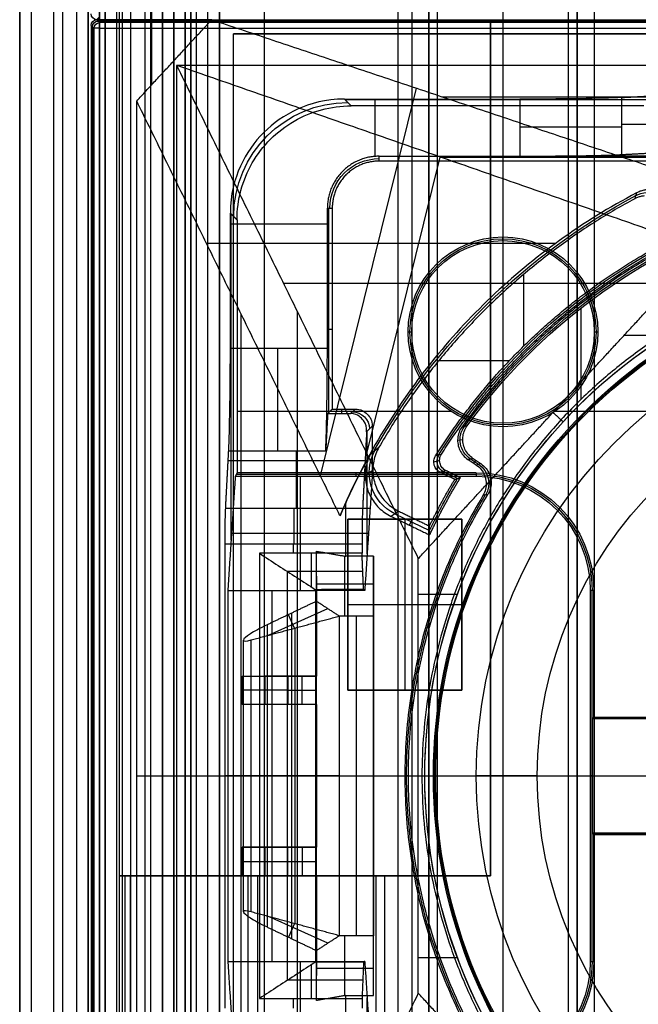
# Model space of a CAD drawing. Units: millimetres. Extents: x 283 to 316, y 0 to 1595.
# Drawn here: x 284 to 295, y 515 to 533 of the extents above; entities that cross this region are included whole.
import ezdxf

# ---------------------------------------------------------------- set-up
doc = ezdxf.new("R2010")
doc.units = ezdxf.units.MM
doc.header["$MEASUREMENT"] = 0
doc.layers.add('3', color=7, linetype='Continuous')

msp = doc.modelspace()

# ---------------------------------------------------------------- linework, layer by layer
at = {"layer": '3', "extrusion": (0, -1, 0)}
for p, q in [((283.75, 2.5, -42.8), (283.75, 1592.5, -42.8)), ((283.75, 1592.5, -21.4), (283.75, 2.5, -21.4)), ((283.95, 1592.5, -43), (283.95, 2.5, -43)), ((284.35, 2.5, -43), (284.35, 1592.5, -43)), ((284.5, 1592.5), (284.5, 175.3)), ((284.75, 2.5, -43), (284.75, 1592.5, -43)), ((284.95, 1592.5, -19.2), (284.95, 2.5, -19.2)), ((284.95, 1592.5, -31.2), (284.95, 2.5, -31.2)), ((284.95, 1592.5, -23.8), (284.95, 2.5, -23.8)), ((284.95, 2.5, -32.8), (284.95, 1592.5, -32.8)), ((284.95, 2.5, -20.8), (284.95, 1592.5, -20.8)), ((284.95, 2.5, -26.8), (284.95, 1592.5, -26.8)), ((284.95, 2.5, -39.7), (284.95, 1592.5, -39.7)), ((285.25, 2.5, -36.6), (285.25, 1592.5, -36.6)), ((285.25, 1592.5, -6.85), (285.25, 175.3, -6.85)), ((285.5, 2.5, -34.95), (285.5, 1592.5, -34.95)), ((285.55, 2.5, -36.6), (285.55, 1592.5, -36.6)), ((285.7, 2.5, -30), (285.7, 1592.5, -30)), ((285.7, 2.5, -23.6), (285.7, 1592.5, -23.6)), ((285.95, 2.5, -31), (285.95, 1592.5, -31)), ((285.95, 2.5, -22.6), (285.95, 1592.5, -22.6)), ((286.05, 2.5, -35.8), (286.05, 1592.5, -35.8)), ((286.45, 2.5, -29.025), (286.45, 1592.5, -29.025)), ((286.45, 2.5, -24.575), (286.45, 1592.5, -24.575)), ((286.85, 2.5, -28.05), (286.85, 1592.5, -28.05)), ((286.85, 2.5, -25.55), (286.85, 1592.5, -25.55)), ((287.05, 2.5, -25.55), (287.05, 1592.5, -25.55)), ((287.25, 1592.5, -30.5), (287.25, 2.5, -30.5)), ((287.25, 2.5, -23.1), (287.25, 1592.5, -23.1)), ((287.25, 2.5, -29.375), (287.25, 1592.5, -29.375)), ((287.25, 2.5, -24.225), (287.25, 1592.5, -24.225)), ((288.035, 1592.5, -18.7), (288.035, 2.5, -18.7)), ((292.22, 1592.5, -15.7), (292.22, 2.5, -15.7)), ((293.37, 2.5, -17.9), (293.37, 1592.5, -17.9)), ((293.37, 2.5, -17.1), (293.37, 1592.5, -17.1)), ((293.37, 2.5, -16.3), (293.37, 1592.5, -16.3)), ((293.52, 1592.5, -17.5), (293.52, 2.5, -17.5)), ((293.52, 1592.5, -18.225), (293.52, 2.5, -18.225)), ((293.52, 1592.5, -16.7), (293.52, 2.5, -16.7)), ((293.52, 1592.5, -15.925), (293.52, 2.5, -15.925)), ((293.82, 1592.5, -18.7), (293.82, 2.5, -18.7)), ((291.07, 169.009, -17.9), (291.07, 1582.057, -17.9)), ((291.07, 169.009, -17.05), (291.07, 1582.057, -17.05)), ((291.07, 169.009, -16.3), (291.07, 1582.057, -16.3)), ((290.92, 1581.945, -18.4), (290.92, 169.114, -18.4)), ((290.92, 1581.945, -18.225), (290.92, 169.114, -18.225)), ((290.92, 1581.945, -17.475), (290.92, 169.114, -17.475)), ((290.92, 1581.945, -16.675), (290.92, 169.114, -16.675)), ((290.92, 1581.945, -15.925), (290.92, 169.114, -15.925)), ((290.375, 1581.254, -13.7), (290.375, 169.796, -13.7))]:
    msp.add_line(p, q, dxfattribs=at)
at = {"layer": '3', "extrusion": (0, 1, 1.22465e-16)}
for p, q in [((286.058, 533.647, -40.2), (286.058, 532.5, -40.2)), ((285.1, 532.5, -40.2), (285.15, 532.55, -42.102)), ((285.1, 532.5, -40.2), (285.15, 532.45, -42.103)), ((314.875, 532.475, -41.151), (285.125, 532.475, -41.151)), ((286.058, 532.5, -40.2), (286.058, 531.353, -40.2)), ((285.025, 532.375, -41.151), (285.025, 400.125, -41.151)), ((289.021, 524.505, -34.574), (290.705, 531.299, -37.352)), ((291.149, 531.151, -37), (308.851, 531.151, -37)), ((289.833, 524.9, -36.376), (291.121, 530.093, -38.5)), ((291.121, 530.093, -38.5), (308.879, 530.093, -38.5)), ((293.141, 528.579, -34.355), (287.024, 528.579, -38.063)), ((292.577, 528.034, -29.8), (292.577, 526.775, -29.8)), ((288.37, 527.884, -38.932), (295.186, 527.884, -34.8)), ((287.633, 511.162, -37), (287.633, 527.338, -37)), ((288.618, 511.121, -38.5), (288.618, 527.379, -38.5)), ((294.343, 526.97, -34.8), (295.088, 526.97, -34.8)), ((291.095, 526.526, -29.8), (292.334, 526.526, -29.8)), ((291.109, 524.778, -33.802), (291.009, 524.75, -29.802)), ((289.807, 524.518, -33.8), (289.939, 524.609, -29.8)), ((291.425, 524.462, -31.8), (291.172, 524.584, -31.8)), ((291.313, 524.554, -33.8), (291.283, 524.492, -29.8)), ((292.005, 523.699, -34.8), (292.005, 524.435, -34.8)), ((290.325, 523.844, -31.801), (290.933, 523.55, -31.801)), ((290.579, 523.643, -33.8), (290.64, 523.769, -29.8)), ((289.45, 522.05, -23.16), (289.45, 523.101, -33.825)), ((288.95, 522.748, -30.249), (288.95, 521, -30.249)), ((288.95, 522.618, -28.929), (289.95, 522.618, -28.929)), ((289.95, 515.926, -28.48), (289.95, 522.574, -28.48)), ((290.736, 522.434, -34.8), (291.422, 522.434, -34.8)), ((288.11, 521.715, -24.489), (289.149, 522.181, -24.489)), ((288.565, 521.838, -24.001), (288.459, 522.075, -25.713)), ((288.517, 516.397, -25.724), (288.517, 522.103, -25.724)), ((289.65, 516.45, -23.16), (289.65, 522.05, -23.16)), ((288.578, 516.659, -23.987), (288.578, 521.841, -23.987)), ((287.672, 516.871, -25.155), (287.672, 521.629, -25.155)), ((288.05, 520.5, -33.085), (288.05, 521, -33.085)), ((288.95, 521, -33.085), (288.05, 521, -33.085)), ((288.3, 521, -30.657), (288.3, 521, -35.834)), ((288.7, 520.5, -29.2), (288.7, 521, -29.2)), ((288.45, 520.75, -29.2), (287.65, 520.75, -36.97)), ((288.45, 520.75, -29.2), (288.95, 520.75, -29.2)), ((288.95, 520.5, -33.085), (288.05, 520.5, -33.085)), ((288.3, 520.5, -30.657), (288.3, 520.5, -35.834)), ((288.95, 520.5, -30.249), (288.95, 518, -30.249)), ((285.801, 519.25, -40.2), (288.95, 519.25, -34.699)), ((286.5, 519.25, -42.2), (290.736, 519.25, -34.8)), ((289.35, 519.25, -23.16), (287.806, 519.25, -24.814)), ((288.085, 519.25, -25.647), (288.95, 519.25, -25.8)), ((288.95, 519.25, -25.8), (288.95, 519.25, -34.699)), ((289.35, 519.25, -23.16), (289.95, 519.25, -23.16)), ((289.95, 519.25, -33.8), (290.85, 519.25, -33.8)), ((289.95, 519.25, -23.16), (289.95, 519.25, -33.8)), ((290.85, 519.25, -34.8), (290.85, 519.25, -33.8)), ((288.05, 517.5, -33.085), (288.05, 518, -33.085)), ((288.95, 518, -33.085), (288.05, 518, -33.085)), ((288.3, 518, -35.834), (288.3, 518, -30.657)), ((288.7, 518, -29.2), (288.7, 517.5, -29.2)), ((287.65, 517.75, -36.97), (288.45, 517.75, -29.2)), ((288.45, 517.75, -29.2), (288.95, 517.75, -29.2)), ((288.95, 517.5, -33.085), (288.05, 517.5, -33.085)), ((288.3, 517.5, -35.834), (288.3, 517.5, -30.657)), ((288.95, 517.5, -30.249), (288.95, 515.752, -30.249)), ((289.149, 516.319, -24.489), (288.11, 516.785, -24.489)), ((288.565, 516.662, -24.001), (288.459, 516.425, -25.713)), ((289.45, 515.399, -33.825), (289.45, 516.45, -23.16)), ((290.736, 516.066, -34.8), (291.422, 516.066, -34.8)), ((288.95, 515.882, -28.929), (289.95, 515.882, -28.929))]:
    msp.add_line(p, q, dxfattribs=at)
at = {"layer": '3', "extrusion": (0, -1, -1.22465e-16)}
for p, q in [((292, 532.5, -19.8), (308, 532.5, -19.8)), ((292, 532.5, -19.8), (292, 517.5, -19.8)), ((292, 525, -19.7), (292, 525, -19.9)), ((290.057, 517.5, -19.779), (285.575, 517.5, -33.724)), ((285.595, 517.5, -33.731), (285.595, 17.5, -33.731)), ((287.748, 517.5, -26.706), (287.938, 517.5, -26.768)), ((287.75, 517.5, -26.7), (287.75, 17.5, -26.7)), ((287.918, 517.5, -26.831), (287.918, 17.5, -26.831)), ((290.073, 517.5, -19.8), (292, 517.5, -19.8)), ((291, 517.5, -19.7), (291, 517.5, -19.9))]:
    msp.add_line(p, q, dxfattribs=at)
at = {"layer": '3', "extrusion": (-1, 0, 0)}
for p, q in [((312.5, 532.25, -19.2), (287.5, 532.25, -19.2)), ((287.5, 2.75, -19.2), (287.5, 532.25, -19.2)), ((312.5, 532.25, -19.2), (287.5, 532.25, -19.2)), ((287.5, 2.75, -19.2), (287.5, 532.25, -19.2)), ((295.87, 531.095, -23.7), (289.454, 531.095, -23.7)), ((289.978, 530.105, -24.2), (289.978, 531.108, -24.2)), ((295.307, 530.664, -27.313), (294.303, 530.664, -25.306)), ((296.11, 530.111, -24.3), (293.138, 530.111, -24.3)), ((289.17, 525.62, -23.103), (289.17, 529.2, -23.103)), ((287.442, 529.109, -24.2), (287.559, 528.991, -19.7)), ((287.455, 523.38, -23.7), (287.455, 529.096, -23.7)), ((287.442, 528.922, -24.2), (289.142, 528.922, -24.2)), ((292.22, 528.63, -20.9), (292.22, 528.693, -19.7)), ((289.228, 527.074, -20.9), (289.142, 527.074, -24.2)), ((290.557, 527.03, -19.7), (290.62, 527.03, -20.9)), ((293.82, 527.03, -20.9), (293.883, 527.03, -19.7)), ((289.387, 525.678, -20.9), (289.387, 525.597, -24.007)), ((289.547, 525.597, -24.007), (289.628, 525.678, -20.9)), ((291.317, 525.633, -19.7), (287.559, 525.633, -19.7)), ((289.587, 525.637, -22.453), (289.187, 525.637, -22.453)), ((294.878, 525.633, -19.7), (293.123, 525.633, -19.7)), ((289.928, 525.378, -20.9), (289.83, 525.28, -24.64)), ((292.22, 525.43, -20.9), (292.22, 525.367, -19.7)), ((289.839, 523.14, -24.3), (289.839, 525.289, -24.3)), ((288.597, 524.947, -25.306), (288.597, 523.943, -27.313)), ((289.803, 524.77, -25.66), (287.403, 524.77, -25.66)), ((291.75, 524.531, -20.3), (287.544, 524.531, -20.3)), ((288.663, 524.5, -20.9), (288.663, 522.5, -25.9)), ((289.639, 524.563, -19.7), (289.639, 524.5, -20.9)), ((289.76, 523.939, -27.322), (289.891, 523.939, -22.302)), ((289.5, 523.75, -19.8), (291.5, 523.75, -19.8)), ((289.5, 520.75, -19.8), (289.5, 523.75, -19.8)), ((290.5, 523.75, -19.9), (290.5, 520.75, -19.9)), ((290.5, 523.75, -19.7), (290.5, 523.75, -19.9)), ((291.5, 523.75, -19.8), (291.5, 520.75, -19.8)), ((289.863, 523.5, -23.4), (287.463, 523.5, -23.4)), ((288.55, 523.15, -27.7), (288.55, 523.317, -27.7)), ((288.863, 522.558, -26.79), (288.863, 523.15, -27.7)), ((289.763, 522.831, -27.209), (288.441, 522.831, -27.209)), ((288.442, 515.67, -27.208), (288.442, 522.83, -27.208)), ((288.174, 516, -25.9), (288.174, 522.5, -25.9)), ((288.943, 515.993, -26.309), (288.943, 522.507, -26.309)), ((289.786, 522.507, -26.311), (288.943, 522.507, -26.311)), ((289.366, 522.5, -25.9), (289.366, 522.514, -26.721)), ((293.813, 522.5, -19.7), (293.75, 522.5, -20.9)), ((293.781, 516, -20.3), (293.781, 522.5, -20.3)), ((291.5, 522.25, -19.9), (289.5, 522.25, -19.9)), ((289.5, 522.25, -19.7), (289.5, 522.25, -19.9)), ((291.5, 522.25, -19.7), (291.5, 522.25, -19.9)), ((291.5, 520.75, -19.8), (289.5, 520.75, -19.8)), ((290.5, 520.75, -19.7), (290.5, 520.75, -19.9)), ((297.3, 520.263, -19.95), (293.8, 520.263, -19.95)), ((287.95, 519.25, -27.7), (287.35, 519.25, -27.7)), ((288.95, 519.25, -25.9), (287.397, 519.25, -25.9)), ((288.933, 519.25, -26.717), (287.95, 519.25, -27.7)), ((288.936, 519.25, -26.718), (288.95, 519.25, -25.9)), ((293.75, 519.25, -20.9), (296.25, 519.25, -20.9)), ((293.787, 519.25, -20.2), (293.75, 519.25, -20.9)), ((293.787, 519.25, -20.2), (297.313, 519.25, -20.2)), ((293.8, 518.237, -19.95), (297.3, 518.237, -19.95)), ((288.663, 516, -25.9), (288.663, 514, -20.9)), ((288.863, 515.35, -27.7), (288.863, 515.942, -26.79)), ((289.786, 515.993, -26.311), (288.943, 515.993, -26.311)), ((289.366, 515.986, -26.721), (289.366, 516, -25.9)), ((293.75, 516, -20.9), (293.813, 516, -19.7)), ((289.763, 515.669, -27.209), (288.441, 515.669, -27.209)), ((288.55, 515.183, -27.7), (288.55, 515.35, -27.7)), ((289.839, 513.211, -24.3), (289.839, 515.36, -24.3))]:
    msp.add_line(p, q, dxfattribs=at)
at = {"layer": '3', "extrusion": (0, 1.22465e-16, -1)}
for p, q in [((293.592, 525.851, -32), (293.592, 527.45, -32)), ((291.425, 525.13, -33.8), (291.514, 525.146, -32)), ((291.649, 524.805, -32.9), (291.789, 524.712, -32.9)), ((291.736, 524.785, -32), (291.701, 524.732, -33.8)), ((291.926, 524.37, -33.8), (292.012, 524.387, -32)), ((290.5, 519.25, -33.8), (291, 519.25, -33.8)), ((290.563, 519.25, -32), (290.5, 519.25, -33.8)), ((290.563, 519.25, -32), (290.8, 519.25, -32)), ((291.042, 519.25, -34.6), (291, 519.25, -33.8)), ((291.042, 519.25, -34.6), (291.752, 519.25, -34.6)), ((292.821, 519.25, -30.42), (291.752, 519.25, -34.6)), ((292.821, 519.25, -30.42), (294.872, 519.25, -24.005))]:
    msp.add_line(p, q, dxfattribs=at)
at = {"layer": '3', "extrusion": (0.026168, 0.026168, -0.999315)}
msp.add_arc((175.009, 576.318, 61.567), 0.1, 225.0196, 314.9804, dxfattribs=at)
at = {"layer": '3', "extrusion": (0.026168, -0.026168, -0.999315)}
for centre, start in [((578.06, -176.235, 33.699), 225.0196), ((578.06, -176.235, 34.652), 225.0178)]:
    msp.add_arc(centre, 0.1, start, 314.9804, dxfattribs=at)
at = {"layer": '3', "extrusion": (0.025963, -0.02719, -0.999293)}
msp.add_arc((573.873, -189.538, 34.999), 0.1, 223.6949, 313.6593, dxfattribs=at)
at = {"layer": '3', "extrusion": (1, 3.51301e-14, 2.66374e-12)}
msp.add_arc((532.35, -42.1, 285.15), 0.1, 270, 358.5, dxfattribs=at)
at = {"layer": '3', "extrusion": (-8.2299e-06, 1, 1.90086e-05)}
msp.add_arc((-285.154, -42.11, 532.347), 0.1, 269.9883, 358.582, dxfattribs=at)
at = {"layer": '3', "extrusion": (0, 1, 1.22465e-16)}
for centre, radius, start, end in [((-285.15, -42.1, 532.35), 0.1, 270, 358.5469), ((-288.172, -25.155, 519.25), 0.5, 280, 43.0301)]:
    msp.add_arc(centre, radius, start, end, dxfattribs=at)
at = {"layer": '3', "extrusion": (-0.026168, 0.026168, -0.999315)}
msp.add_arc((-578.802, 168.457, 28.256), 2, 45.0193, 134.9807, dxfattribs=at)
at = {"layer": '3', "extrusion": (1.06581e-14, 1, 1.22465e-16)}
msp.add_arc((-292.514, -26.2, 530.623), 2, 90, 153.4349, dxfattribs=at)
at = {"layer": '3', "extrusion": (0, 1.22465e-16, -1)}
for centre, radius, start, end in [((-290.05, 529.2, 22.55), 0.865, 0.0035, 89.996), ((-300, 519.25, 32.9), 10.439, 35.9118, 70.995), ((-292.22, 527.03, 19.7), 1.663, 0, 180), ((-292.22, 527.03, 20.3), 1.631, 0, 180), ((-292.22, 527.03, 20.9), 1.6, 0, 180), ((-300, 519.25, 34.2), 8.979, 270, 90), ((-292.22, 527.03, 19.7), 1.663, 180, 0), ((-292.22, 527.03, 20.3), 1.631, 180, 0), ((-292.22, 527.03, 20.9), 1.6, 180, 0), ((-300, 519.25, 30.42), 7.179, 0, 180), ((-291.75, 522.5, 20.3), 2.031, 90, 180), ((-300, 519.25, 32.9), 9.469, 328.6891, 31.3108), ((-300, 519.25, 30.42), 7.179, 180, 0), ((-291.75, 516, 20.3), 2.031, 180, 270)]:
    msp.add_arc(centre, radius, start, end, dxfattribs=at)
at = {"layer": '3', "extrusion": (0.015391, 0.008262, -0.999847)}
msp.add_arc((-294.255, 528.654, 40.8), 0.502, 61.8143, 241.7662, dxfattribs=at)
at = {"layer": '3', "extrusion": (1.22465e-16, 1.22465e-16, -1)}
for centre, radius, start, end in [((-300, 519.25, 32.17), 11.541, 29.6004, 61.8), ((-300, 519.25, 31.8), 10.535, 32.2442, 61.7653), ((-300, 519.25, 33.8), 9.15, 270, 90), ((-300, 519.25, 34.3), 9.15, 270, 90), ((-300, 519.25, 34.8), 9.15, 42.6829, 90), ((-300, 519.25, 34.8), 9.15, 0, 42.6829), ((-300, 519.25, 31.8), 10.035, 25.3727, 31.2903), ((-300, 519.25, 34.8), 9.15, 317.3171, 0)]:
    msp.add_arc(centre, radius, start, end, dxfattribs=at)
at = {"layer": '3', "extrusion": (9.40704e-09, -6.18322e-08, -1)}
msp.add_arc((-300, 519.25, 32), 10.407, 36.0997, 70.911, dxfattribs=at)
at = {"layer": '3', "extrusion": (6.0428e-33, 2.37782e-17, -1)}
msp.add_arc((-300, 519.25, 33.8), 9, 270, 90, dxfattribs=at)
at = {"layer": '3', "extrusion": (-1.98297e-16, 2.21613e-16, -1)}
msp.add_arc((-300, 519.25, 34.6), 8.958, 270, 90, dxfattribs=at)
at = {"layer": '3', "extrusion": (5.05829e-64, 1.22465e-16, -1)}
msp.add_arc((-300, 519.25, 34.6), 8.248, 0, 180, dxfattribs=at)
at = {"layer": '3', "extrusion": (-1, 0, 0)}
for centre, radius, start, end in [((-526.736, -26.2, -288.277), 2, 26.5651, 90), ((-523.317, -27, -288.555), 0.7, 206.5683, 270)]:
    msp.add_arc(centre, radius, start, end, dxfattribs=at)
at = {"layer": '3', "extrusion": (-0.026168, -0.026168, -0.999315)}
msp.add_arc((-166.7, -576.675, 1.422), 0.3, 225.0196, 314.9804, dxfattribs=at)
at = {"layer": '3', "extrusion": (-0.049596, -0.009035, -0.998728)}
msp.add_arc((-464.327, -382.433, 13.654), 0.4, 43.8055, 136.2012, dxfattribs=at)
at = {"layer": '3', "extrusion": (-1.37637e-08, -2.71908e-08, -1)}
msp.add_arc((-300, 519.25, 33.8), 11.57, 24.4096, 29.2871, dxfattribs=at)
at = {"layer": '3', "extrusion": (-0.03304, -0.022795, -0.999194)}
msp.add_arc((-266.705, -537.991, 10.236), 0.8, 60.3901, 154.2589, dxfattribs=at)
at = {"layer": '3', "extrusion": (0.025186, 0.007216, -0.999657)}
msp.add_arc((424.241, 423.554, 42.908), 0.2, 221.7586, 318.2206, dxfattribs=at)
at = {"layer": '3', "extrusion": (-0.047507, -0.009493, -0.998826)}
msp.add_arc((-457.077, -389.808, 14.016), 0.4, 224.7839, 312.5875, dxfattribs=at)
at = {"layer": '3', "extrusion": (6.31564e-14, -4.60504e-13, -1)}
msp.add_arc((-291.75, 522.5, 19.7), 2.063, 90, 180, dxfattribs=at)
at = {"layer": '3', "extrusion": (5.30376e-12, 2.75803e-12, -1)}
msp.add_arc((-291.75, 522.5, 20.9), 2, 90, 180, dxfattribs=at)
at = {"layer": '3', "extrusion": (-5.05829e-64, 1.22465e-16, -1)}
msp.add_arc((-300, 519.25, 34.6), 8.248, 180, 0, dxfattribs=at)
at = {"layer": '3', "extrusion": (2.78844e-12, -5.00587e-12, -1)}
msp.add_arc((-291.75, 516, 20.9), 2, 180, 270, dxfattribs=at)
at = {"layer": '3', "extrusion": (2.68345e-13, 4.58787e-13, -1)}
msp.add_arc((-291.75, 516, 19.7), 2.063, 180, 270, dxfattribs=at)
at = {"layer": '3'}
for points, degree in [([(283.75, 175.3), (283.75, 883.9), (283.75, 1592.5)], 2), ([(284.95, 2.5, -34.4), (284.95, 797.5, -34.4), (284.95, 1592.5, -34.4)], 2), ([(284.95, 2.5, -22.4), (284.95, 797.5, -22.4), (284.95, 1592.5, -22.4)], 2), ([(284.95, 2.5, -29.8), (284.95, 797.5, -29.8), (284.95, 1592.5, -29.8)], 2), ([(284.95, 2.5, -36.6), (284.95, 797.5, -36.6), (284.95, 1592.5, -36.6)], 2), ([(284.95, 2.5, -42.8), (284.95, 797.5, -42.8), (284.95, 1592.5, -42.8)], 2), ([(285.15, 2.5, -31), (285.15, 797.5, -31), (285.15, 1592.5, -31)], 2), ([(285.15, 1592.5, -30), (285.15, 797.5, -30), (285.15, 2.5, -30)], 2), ([(285.15, 1592.5, -22.6), (285.15, 797.5, -22.6), (285.15, 2.5, -22.6)], 2), ([(285.15, 2.5, -23.6), (285.15, 797.5, -23.6), (285.15, 1592.5, -23.6)], 2), ([(285.25, 1592.5, -13.7), (285.25, 883.9, -13.7), (285.25, 175.3, -13.7)], 2), ([(285.25, 175.3), (285.25, 883.9), (285.25, 1592.5)], 2), ([(285.45, 2.5, -18.7), (285.45, 797.5, -18.7), (285.45, 1592.5, -18.7)], 2), ([(286.05, 2.5, -35.5), (286.05, 797.5, -35.5), (286.05, 1592.5, -35.5)], 2), ([(286.05, 2.5, -36.1), (286.05, 797.5, -36.1), (286.05, 1592.5, -36.1)], 2), ([(286.25, 2.5, -30), (286.25, 797.5, -30), (286.25, 1592.5, -30)], 2), ([(286.25, 1592.5, -23.6), (286.25, 797.5, -23.6), (286.25, 2.5, -23.6)], 2), ([(286.45, 2.5, -28.25), (286.45, 797.5, -28.25), (286.45, 1592.5, -28.25)], 2), ([(286.45, 1592.5, -29.8), (286.45, 797.5, -29.8), (286.45, 2.5, -29.8)], 2), ([(286.45, 1592.5, -25.35), (286.45, 797.5, -25.35), (286.45, 2.5, -25.35)], 2), ([(286.45, 2.5, -23.8), (286.45, 797.5, -23.8), (286.45, 1592.5, -23.8)], 2), ([(286.65, 1592.5, -28.05), (286.65, 797.5, -28.05), (286.65, 2.5, -28.05)], 2), ([(286.65, 2.5, -25.55), (286.65, 797.5, -25.55), (286.65, 1592.5, -25.55)], 2), ([(286.75, 1592.5, -31), (286.75, 797.5, -31), (286.75, 2.5, -31)], 2), ([(286.75, 2.5, -22.6), (286.75, 797.5, -22.6), (286.75, 1592.5, -22.6)], 2), ([(287.05, 2.5, -28.05), (287.05, 797.5, -28.05), (287.05, 1592.5, -28.05)], 2), ([(287.25, 1592.5, -28.25), (287.25, 797.5, -28.25), (287.25, 2.5, -28.25)], 2), ([(287.25, 2.5, -25.35), (287.25, 797.5, -25.35), (287.25, 1592.5, -25.35)], 2), ([(293.52, 2.5, -17.75), (293.52, 797.5, -17.75), (293.52, 1592.5, -17.75)], 2), ([(293.52, 1592.5, -17.25), (293.52, 797.5, -17.25), (293.52, 2.5, -17.25)], 2), ([(293.52, 1592.5, -18.05), (293.52, 797.5, -18.05), (293.52, 2.5, -18.05)], 2), ([(293.52, 2.5, -18.4), (293.52, 797.5, -18.4), (293.52, 1592.5, -18.4)], 2), ([(293.52, 2.5, -16.95), (293.52, 797.5, -16.95), (293.52, 1592.5, -16.95)], 2), ([(293.52, 1592.5, -16.45), (293.52, 797.5, -16.45), (293.52, 2.5, -16.45)], 2), ([(293.52, 2.5, -16.15), (293.52, 797.5, -16.15), (293.52, 1592.5, -16.15)], 2), ([(293.52, 1592.5, -15.7), (293.52, 797.5, -15.7), (293.52, 2.5, -15.7)], 2), ([(290.92, 1581.945, -15.7), (290.92, 875.529, -15.7), (290.92, 169.114, -15.7)], 2), ([(290.92, 169.114, -18.05), (290.92, 875.529, -18.05), (290.92, 1581.945, -18.05)], 2), ([(290.92, 1581.945, -17.75), (290.92, 875.529, -17.75), (290.92, 169.114, -17.75)], 2), ([(290.92, 169.114, -17.2), (290.92, 875.529, -17.2), (290.92, 1581.945, -17.2)], 2), ([(290.92, 1581.945, -16.9), (290.92, 875.529, -16.9), (290.92, 169.114, -16.9)], 2), ([(290.92, 169.114, -16.45), (290.92, 875.529, -16.45), (290.92, 1581.945, -16.45)], 2), ([(290.92, 1581.945, -16.15), (290.92, 875.529, -16.15), (290.92, 169.114, -16.15)], 2), ([(290.62, 1581.806, -18.7), (290.62, 875.526, -18.7), (290.62, 169.246, -18.7)], 2), ([(285, 532.4, -40.2), (285, 466.25, -40.2), (285, 400.1, -40.2)], 2), ([(285.05, 532.35, -42.102), (285.033, 532.367, -41.468), (285.017, 532.383, -40.834), (285, 532.4, -40.2)], 3), ([(285.15, 532.55, -42.102), (285.125, 532.525, -41.151), (285.1, 532.5, -40.2)], 2), ([(285.1, 532.5, -40.2), (286.108, 532.5, -40.2), (287.116, 532.5, -40.2)], 2), ([(287.116, 532.5, -40.2), (286.108, 532.5, -40.2), (285.1, 532.5, -40.2)], 2), ([(314.85, 532.45, -42.102), (300, 532.45, -42.103), (285.15, 532.45, -42.103)], 2), ([(285.801, 531.075, -40.2), (286.458, 531.787, -40.2), (287.116, 532.5, -40.2)], 2), ([(287.116, 532.5, -40.2), (300, 532.5, -40.2), (312.884, 532.5, -40.2)], 2), ([(287.116, 532.5, -40.2), (291.149, 531.151, -37), (295.183, 529.802, -33.8)], 2), ([(292, 532.5, -19.9), (300, 532.5, -19.9), (308, 532.5, -19.9)], 2), ([(292, 517.5, -19.9), (292, 525, -19.9), (292, 532.5, -19.9)], 2), ([(292, 532.5, -19.7), (300, 532.5, -19.7), (308, 532.5, -19.7)], 2), ([(292, 517.5, -19.7), (292, 525, -19.7), (292, 532.5, -19.7)], 2), ([(292, 532.5, -19.9), (292, 532.5, -19.8), (292, 532.5, -19.7)], 2), ([(285.05, 532.35, -42.102), (285.05, 466.25, -42.102), (285.05, 400.15, -42.102)], 2), ([(285.15, 532.35, -42.2), (300, 532.35, -42.2), (314.85, 532.35, -42.2)], 2), ([(285.15, 400.15, -42.2), (285.15, 466.25, -42.2), (285.15, 532.35, -42.2)], 2), ([(287.5, 532.25, -18.7), (300, 532.25, -18.7), (312.5, 532.25, -18.7)], 2), ([(287.5, 2.75, -18.7), (287.5, 267.5, -18.7), (287.5, 532.25, -18.7)], 2), ([(287.5, 532.25, -19.7), (300, 532.25, -19.7), (312.5, 532.25, -19.7)], 2), ([(287.5, 2.75, -19.7), (287.5, 267.5, -19.7), (287.5, 532.25, -19.7)], 2), ([(287.5, 532.25, -18.7), (287.5, 532.25, -19.2), (287.5, 532.25, -19.7)], 2), ([(287.5, 532.25, -18.7), (300, 532.25, -18.7), (312.5, 532.25, -18.7)], 2), ([(287.5, 2.75, -18.7), (287.5, 267.5, -18.7), (287.5, 532.25, -18.7)], 2), ([(287.5, 532.25, -19.7), (300, 532.25, -19.7), (312.5, 532.25, -19.7)], 2), ([(287.5, 2.75, -19.7), (287.5, 267.5, -19.7), (287.5, 532.25, -19.7)], 2), ([(287.5, 532.25, -18.7), (287.5, 532.25, -19.2), (287.5, 532.25, -19.7)], 2), ([(286.5, 531.7, -42.2), (286.5, 519.25, -42.2), (286.5, 506.8, -42.2)], 2), ([(313.5, 531.7, -42.2), (300, 531.7, -42.2), (286.5, 531.7, -42.2)], 2), ([(286.5, 531.7, -42.2), (288.618, 527.379, -38.5), (290.736, 523.059, -34.8)], 2), ([(295.742, 528.487, -34.8), (291.121, 530.093, -38.5), (286.5, 531.7, -42.2)], 2), ([(294.303, 531.137, -25.306), (294.805, 531.164, -26.309), (295.307, 531.19, -27.313)], 2), ([(285.801, 507.425, -40.2), (285.801, 519.25, -40.2), (285.801, 531.075, -40.2)], 2), ([(289.363, 523.808, -33.978), (287.582, 527.442, -37.089), (285.801, 531.075, -40.2)], 2), ([(289.559, 530.991, -19.7), (289.5, 531.049, -21.95), (289.441, 531.108, -24.2)], 2), ([(289.441, 531.108, -24.2), (290.977, 531.108, -24.2), (292.514, 531.108, -24.2)], 2), ([(294.303, 531.137, -25.306), (294.119, 531.128, -24.937), (293.609, 531.114, -24.429), (292.926, 531.108, -24.2), (292.514, 531.108, -24.2)], 3), ([(292.514, 531.108, -24.2), (292.514, 530.608, -24.2), (292.514, 530.108, -24.2)], 2), ([(294.303, 530.137, -25.306), (294.303, 530.637, -25.306), (294.303, 531.137, -25.306)], 2), ([(287.559, 528.991, -19.7), (287.559, 529.17, -19.7), (287.605, 529.513, -19.7), (287.807, 530.003, -19.7), (288.129, 530.421, -19.7), (288.547, 530.743, -19.7), (289.037, 530.945, -19.7), (289.38, 530.991, -19.7), (289.559, 530.991, -19.7)], 3), ([(294.687, 530.991, -19.7), (292.123, 530.991, -19.7), (289.559, 530.991, -19.7)], 2), ([(294.303, 530.137, -25.306), (294.805, 530.164, -26.309), (295.307, 530.19, -27.313)], 2), ([(290.05, 530.022, -20.9), (290.05, 530.051, -22), (290.05, 530.08, -23.1), (290.05, 530.108, -24.2)], 3), ([(290.05, 530.108, -24.2), (291.282, 530.108, -24.2), (292.514, 530.108, -24.2)], 2), ([(294.75, 530.022, -20.9), (292.4, 530.022, -20.9), (290.05, 530.022, -20.9)], 2), ([(292.514, 530.108, -24.2), (292.703, 530.108, -24.2), (293.065, 530.11, -24.252), (293.579, 530.116, -24.476), (294.01, 530.125, -24.835), (294.218, 530.133, -25.136), (294.303, 530.137, -25.306)], 3), ([(294.56, 529.465, -33.989), (294.085, 529.215, -34.137), (293.186, 528.657, -34.37), (291.989, 527.664, -34.541), (290.94, 526.521, -34.538), (290.053, 525.247, -34.363), (289.572, 524.304, -34.128), (289.363, 523.808, -33.978)], 3), ([(294.56, 529.465, -33.989), (294.549, 529.432, -32.593), (294.538, 529.398, -31.196), (294.528, 529.364, -29.8)], 3), ([(294.754, 529.523, -33.904), (294.731, 529.521, -33.917), (294.686, 529.513, -33.94), (294.621, 529.494, -33.968), (294.58, 529.476, -33.983), (294.56, 529.465, -33.989)], 3), ([(289.142, 529.2, -24.2), (289.185, 529.2, -22.55), (289.228, 529.2, -20.9)], 2), ([(289.142, 526.736, -24.2), (289.142, 527.968, -24.2), (289.142, 529.2, -24.2)], 2), ([(289.228, 529.2, -20.9), (289.228, 527.439, -20.9), (289.228, 525.678, -20.9)], 2), ([(287.442, 526.736, -24.2), (287.442, 527.923, -24.2), (287.442, 529.109, -24.2)], 2), ([(287.442, 529.109, -24.2), (287.501, 529.05, -21.95), (287.559, 528.991, -19.7)], 2), ([(287.559, 528.991, -19.7), (287.559, 526.777, -19.7), (287.559, 524.563, -19.7)], 2), ([(293.096, 525.618, -34.8), (294.419, 527.052, -34.8), (295.742, 528.487, -34.8)], 2), ([(287.413, 524.947, -25.306), (287.422, 525.131, -24.937), (287.436, 525.641, -24.429), (287.442, 526.324, -24.2), (287.442, 526.736, -24.2)], 3), ([(289.142, 526.736, -24.2), (288.292, 526.736, -24.2), (287.442, 526.736, -24.2)], 2), ([(289.113, 524.947, -25.306), (289.117, 525.032, -25.136), (289.125, 525.24, -24.835), (289.134, 525.671, -24.476), (289.14, 526.185, -24.252), (289.142, 526.547, -24.2), (289.142, 526.736, -24.2)], 3), ([(289.228, 525.678, -20.9), (289.187, 525.637, -22.453), (289.147, 525.597, -24.007)], 2), ([(289.228, 525.678, -20.9), (289.428, 525.678, -20.9), (289.628, 525.678, -20.9)], 2), ([(289.628, 525.678, -20.9), (289.728, 525.678, -20.9), (289.852, 525.602, -20.9), (289.928, 525.478, -20.9), (289.928, 525.378, -20.9)], 3), ([(289.147, 525.597, -24.007), (289.13, 525.272, -24.656), (289.113, 524.947, -25.306)], 2), ([(289.147, 525.597, -24.007), (289.347, 525.597, -24.007), (289.547, 525.597, -24.007)], 2), ([(290.736, 523.059, -34.8), (291.916, 524.338, -34.8), (293.096, 525.618, -34.8)], 2), ([(293.274, 525.453, -34.8), (293.185, 525.536, -34.8), (293.096, 525.618, -34.8)], 2), ([(289.928, 525.378, -20.9), (289.928, 524.939, -20.9), (289.928, 524.5, -20.9)], 2), ([(291.591, 525.382, -32), (291.561, 525.376, -32.6), (291.53, 525.37, -33.2), (291.5, 525.363, -33.8)], 3), ([(289.83, 525.28, -24.64), (289.795, 524.612, -25.976), (289.76, 523.943, -27.313)], 2), ([(289.909, 524.91, -33.8), (289.955, 524.943, -32.467), (290.001, 524.977, -31.133), (290.047, 525.01, -29.8)], 3), ([(287.36, 523.943, -27.313), (287.386, 524.445, -26.309), (287.413, 524.947, -25.306)], 2), ([(287.413, 524.947, -25.306), (288.263, 524.947, -25.306), (289.113, 524.947, -25.306)], 2), ([(291.141, 524.886, -33.8), (291.107, 524.876, -32.467), (291.073, 524.866, -31.133), (291.039, 524.856, -29.8)], 3), ([(291.604, 524.796, -33.8), (291.649, 524.805, -32.9), (291.694, 524.813, -32)], 2), ([(291.694, 524.813, -32), (291.763, 524.767, -32), (291.832, 524.721, -32)], 2), ([(291.604, 524.796, -33.8), (291.676, 524.75, -33.8), (291.747, 524.703, -33.8)], 2), ([(291.747, 524.703, -33.8), (291.775, 524.709, -33.2), (291.803, 524.715, -32.6), (291.832, 524.721, -32)], 3), ([(291.747, 524.703, -33.8), (291.782, 524.679, -33.8), (291.842, 524.624, -33.8), (291.904, 524.517, -33.8), (291.931, 524.397, -33.8), (291.921, 524.273, -33.8), (291.89, 524.199, -33.8), (291.868, 524.162, -33.8)], 3), ([(287.528, 524.5, -20.9), (287.463, 523.5, -23.4), (287.397, 522.5, -25.9)], 2), ([(287.559, 524.563, -19.7), (287.544, 524.531, -20.3), (287.528, 524.5, -20.9)], 2), ([(287.528, 524.5, -20.9), (288.728, 524.5, -20.9), (289.928, 524.5, -20.9)], 2), ([(291.75, 524.563, -19.7), (289.655, 524.563, -19.7), (287.559, 524.563, -19.7)], 2), ([(289.928, 524.5, -20.9), (289.863, 523.5, -23.4), (289.797, 522.5, -25.9)], 2), ([(289.928, 524.5, -20.9), (290.839, 524.5, -20.9), (291.75, 524.5, -20.9)], 2), ([(291.222, 524.598, -33.8), (291.172, 524.584, -31.8), (291.122, 524.569, -29.8)], 2), ([(291.375, 524.447, -29.8), (291.248, 524.508, -29.8), (291.122, 524.569, -29.8)], 2), ([(291.475, 524.477, -33.8), (291.348, 524.537, -33.8), (291.222, 524.598, -33.8)], 2), ([(291.375, 524.447, -29.8), (291.386, 524.45, -30.244), (291.408, 524.457, -31.133), (291.441, 524.467, -32.466), (291.463, 524.473, -33.355), (291.475, 524.477, -33.8)], 3), ([(291.75, 524.563, -19.7), (291.75, 524.531, -20.3), (291.75, 524.5, -20.9)], 2), ([(291.953, 524.179, -32), (291.925, 524.173, -32.6), (291.896, 524.168, -33.2), (291.868, 524.162, -33.8)], 3), ([(287.35, 523.317, -27.7), (287.35, 523.408, -27.7), (287.351, 523.575, -27.668), (287.354, 523.8, -27.529), (287.358, 523.903, -27.394), (287.36, 523.943, -27.313)], 3), ([(287.36, 523.943, -27.313), (288.16, 523.943, -27.313), (288.96, 523.943, -27.313), (289.76, 523.943, -27.313)], 3), ([(289.464, 524.031, -33.8), (289.43, 523.958, -33.86), (289.396, 523.884, -33.919), (289.363, 523.808, -33.978)], 3), ([(289.464, 523.098, -33.8), (289.464, 523.565, -33.8), (289.464, 524.031, -33.8)], 2), ([(289.76, 523.943, -27.313), (289.758, 523.903, -27.394), (289.754, 523.8, -27.529), (289.751, 523.575, -27.668), (289.75, 523.408, -27.7), (289.75, 523.317, -27.7)], 3), ([(290.391, 523.889, -29.8), (290.325, 523.844, -31.8), (290.259, 523.798, -33.8)], 2), ([(290.259, 523.798, -33.8), (290.597, 523.635, -33.8), (290.935, 523.472, -33.8)], 2), ([(290.391, 523.889, -29.8), (290.661, 523.759, -29.8), (290.932, 523.628, -29.8)], 2), ([(291.5, 523.75, -19.7), (290.5, 523.75, -19.7), (289.5, 523.75, -19.7)], 2), ([(289.5, 523.75, -19.7), (289.5, 522.25, -19.7), (289.5, 520.75, -19.7)], 2), ([(289.5, 523.75, -19.9), (290.5, 523.75, -19.9), (291.5, 523.75, -19.9)], 2), ([(289.5, 520.75, -19.9), (289.5, 522.25, -19.9), (289.5, 523.75, -19.9)], 2), ([(289.5, 523.75, -19.9), (289.5, 523.75, -19.8), (289.5, 523.75, -19.7)], 2), ([(290.935, 523.472, -33.8), (290.933, 523.524, -32.467), (290.932, 523.576, -31.133), (290.932, 523.628, -29.8)], 3), ([(291.5, 520.75, -19.7), (291.5, 522.25, -19.7), (291.5, 523.75, -19.7)], 2), ([(291.5, 523.75, -19.9), (291.5, 522.25, -19.9), (291.5, 520.75, -19.9)], 2), ([(291.5, 523.75, -19.7), (291.5, 523.75, -19.8), (291.5, 523.75, -19.9)], 2), ([(287.35, 515.183, -27.7), (287.35, 519.25, -27.7), (287.35, 523.317, -27.7)], 2), ([(287.35, 523.317, -27.7), (288.55, 523.317, -27.7), (289.75, 523.317, -27.7)], 2), ([(289.75, 523.317, -27.7), (289.75, 523.234, -27.7), (289.75, 523.15, -27.7)], 2), ([(287.95, 523.15, -27.7), (287.95, 519.25, -27.7), (287.95, 515.35, -27.7)], 2), ([(289.75, 523.15, -27.7), (288.85, 523.15, -27.7), (287.95, 523.15, -27.7)], 2), ([(287.95, 523.15, -27.7), (288.06, 523.078, -27.59), (288.28, 522.936, -27.371), (288.608, 522.723, -27.044), (288.826, 522.584, -26.826), (288.934, 522.513, -26.718)], 3), ([(288.95, 523.187, -34.699), (289.207, 523.142, -34.249), (289.464, 523.098, -33.8)], 2), ([(288.95, 521, -34.699), (288.95, 522.093, -34.699), (288.95, 523.187, -34.699)], 2), ([(288.95, 522.31, -25.8), (288.95, 522.748, -30.249), (288.95, 523.187, -34.699)], 2), ([(289.95, 523.098, -33.8), (289.707, 523.098, -33.8), (289.464, 523.098, -33.8)], 2), ([(289.776, 522.514, -26.722), (289.763, 522.832, -27.211), (289.75, 523.15, -27.7)], 2), ([(289.95, 515.402, -33.8), (289.95, 519.25, -33.8), (289.95, 523.098, -33.8)], 2), ([(289.95, 523.098, -33.8), (289.95, 522.574, -28.48), (289.95, 522.05, -23.16)], 2), ([(290.736, 519.25, -34.8), (290.736, 521.154, -34.8), (290.736, 523.059, -34.8)], 2), ([(287.397, 522.5, -25.9), (287.397, 519.25, -25.9), (287.397, 516, -25.9)], 2), ([(287.397, 522.5, -25.9), (288.174, 522.5, -25.9), (288.95, 522.5, -25.9)], 2), ([(289.776, 522.514, -26.722), (289.681, 522.514, -26.722), (289.493, 522.514, -26.721), (289.212, 522.514, -26.721), (289.027, 522.513, -26.718), (288.934, 522.513, -26.718)], 3), ([(288.934, 522.513, -26.718), (288.934, 519.25, -26.718), (288.934, 515.987, -26.718)], 2), ([(288.95, 522.5, -25.9), (288.948, 522.502, -25.991), (288.945, 522.505, -26.174), (288.94, 522.509, -26.446), (288.936, 522.512, -26.627), (288.934, 522.513, -26.718)], 3), ([(288.95, 516, -25.9), (288.95, 519.25, -25.9), (288.95, 522.5, -25.9)], 2), ([(289.797, 522.5, -25.9), (289.374, 522.5, -25.9), (288.95, 522.5, -25.9)], 2), ([(289.797, 522.5, -25.9), (289.786, 522.507, -26.311), (289.776, 522.514, -26.722)], 2), ([(293.75, 522.5, -20.9), (293.75, 519.25, -20.9), (293.75, 516, -20.9)], 2), ([(293.813, 520.276, -19.7), (293.813, 521.388, -19.7), (293.813, 522.5, -19.7)], 2), ([(288.95, 522.31, -25.8), (288.517, 522.103, -25.724), (288.085, 521.897, -25.647)], 2), ([(289.35, 522.05, -23.16), (289.15, 522.18, -24.48), (288.95, 522.31, -25.8)], 2), ([(288.95, 516.19, -25.8), (288.95, 519.25, -25.8), (288.95, 522.31, -25.8)], 2), ([(287.806, 521.633, -24.814), (288.578, 521.841, -23.987), (289.35, 522.05, -23.16)], 2), ([(289.95, 522.05, -23.16), (289.65, 522.05, -23.16), (289.35, 522.05, -23.16)], 2), ([(289.35, 522.05, -23.16), (289.35, 519.25, -23.16), (289.35, 516.45, -23.16)], 2), ([(289.95, 522.05, -23.16), (289.95, 519.25, -23.16), (289.95, 516.45, -23.16)], 2), ([(288.085, 521.897, -25.647), (287.953, 521.833, -25.624), (287.773, 521.732, -25.499), (287.672, 521.653, -25.301), (287.672, 521.629, -25.155)], 3), ([(288.085, 521.897, -25.647), (288.085, 519.25, -25.647), (288.085, 516.603, -25.647)], 2), ([(287.672, 521.629, -25.155), (287.672, 521.607, -25.023), (287.717, 521.608, -24.91), (287.806, 521.633, -24.814)], 3), ([(287.806, 516.867, -24.814), (287.806, 519.25, -24.814), (287.806, 521.633, -24.814)], 2), ([(287.65, 521, -36.97), (288.3, 521, -35.834), (288.95, 521, -34.699)], 2), ([(287.65, 520.5, -36.97), (287.65, 520.75, -36.97), (287.65, 521, -36.97)], 2), ([(287.65, 521, -36.97), (288.05, 521, -33.085), (288.45, 521, -29.2)], 2), ([(288.45, 521, -29.2), (288.45, 520.75, -29.2), (288.45, 520.5, -29.2)], 2), ([(288.95, 521, -29.2), (288.7, 521, -29.2), (288.45, 521, -29.2)], 2), ([(288.95, 520.5, -29.2), (288.95, 520.75, -29.2), (288.95, 521, -29.2)], 2), ([(288.95, 521, -29.2), (288.95, 521, -31.949), (288.95, 521, -34.699)], 2), ([(289.5, 520.75, -19.7), (290.5, 520.75, -19.7), (291.5, 520.75, -19.7)], 2), ([(291.5, 520.75, -19.9), (290.5, 520.75, -19.9), (289.5, 520.75, -19.9)], 2), ([(289.5, 520.75, -19.9), (289.5, 520.75, -19.8), (289.5, 520.75, -19.7)], 2), ([(291.5, 520.75, -19.9), (291.5, 520.75, -19.8), (291.5, 520.75, -19.7)], 2), ([(288.95, 520.5, -34.699), (288.3, 520.5, -35.834), (287.65, 520.5, -36.97)], 2), ([(288.45, 520.5, -29.2), (288.05, 520.5, -33.085), (287.65, 520.5, -36.97)], 2), ([(288.95, 520.5, -29.2), (288.7, 520.5, -29.2), (288.45, 520.5, -29.2)], 2), ([(288.95, 518, -34.699), (288.95, 519.25, -34.699), (288.95, 520.5, -34.699)], 2), ([(288.95, 520.5, -34.699), (288.95, 520.5, -31.949), (288.95, 520.5, -29.2)], 2), ([(293.813, 520.276, -19.7), (293.8, 520.263, -19.95), (293.787, 520.25, -20.2)], 2), ([(293.787, 520.25, -20.2), (293.787, 519.25, -20.2), (293.787, 518.25, -20.2)], 2), ([(297.313, 520.25, -20.2), (295.55, 520.25, -20.2), (293.787, 520.25, -20.2)], 2), ([(297.287, 520.276, -19.7), (295.55, 520.276, -19.7), (293.813, 520.276, -19.7)], 2), ([(290.736, 519.25, -34.8), (290.793, 519.25, -34.8), (290.85, 519.25, -34.8)], 2), ([(290.736, 515.441, -34.8), (290.736, 517.346, -34.8), (290.736, 519.25, -34.8)], 2), ([(290.8, 519.25, -32), (292.074, 519.25, -27.566), (293.347, 519.25, -24.052), (294.621, 519.25, -21.46)], 3), ([(293.813, 518.224, -19.7), (293.8, 518.237, -19.95), (293.787, 518.25, -20.2)], 2), ([(293.787, 518.25, -20.2), (295.55, 518.25, -20.2), (297.313, 518.25, -20.2)], 2), ([(293.813, 516, -19.7), (293.813, 517.112, -19.7), (293.813, 518.224, -19.7)], 2), ([(293.813, 518.224, -19.7), (295.55, 518.224, -19.7), (297.287, 518.224, -19.7)], 2), ([(287.65, 518, -36.97), (288.3, 518, -35.834), (288.95, 518, -34.699)], 2), ([(287.65, 517.5, -36.97), (287.65, 517.75, -36.97), (287.65, 518, -36.97)], 2), ([(288.45, 518, -29.2), (288.05, 518, -33.085), (287.65, 518, -36.97)], 2), ([(288.45, 517.5, -29.2), (288.45, 517.75, -29.2), (288.45, 518, -29.2)], 2), ([(288.45, 518, -29.2), (288.7, 518, -29.2), (288.95, 518, -29.2)], 2), ([(288.95, 517.5, -29.2), (288.95, 517.75, -29.2), (288.95, 518, -29.2)], 2), ([(288.95, 518, -29.2), (288.95, 518, -31.949), (288.95, 518, -34.699)], 2), ([(290, 517.5, -19.7), (287.75, 517.5, -26.7), (285.5, 517.5, -33.7)], 2), ([(285.5, 517.5, -33.7), (285.595, 517.5, -33.731), (285.69, 517.5, -33.761)], 2), ([(285.5, 17.5, -33.7), (285.5, 267.5, -33.7), (285.5, 517.5, -33.7)], 2), ([(285.69, 517.5, -33.761), (287.918, 517.5, -26.831), (290.146, 517.5, -19.9)], 2), ([(285.69, 17.5, -33.761), (285.69, 267.5, -33.761), (285.69, 517.5, -33.761)], 2), ([(288.95, 517.5, -34.699), (288.3, 517.5, -35.834), (287.65, 517.5, -36.97)], 2), ([(287.65, 517.5, -36.97), (288.05, 517.5, -33.085), (288.45, 517.5, -29.2)], 2), ([(288.45, 517.5, -29.2), (288.7, 517.5, -29.2), (288.95, 517.5, -29.2)], 2), ([(288.95, 515.313, -34.699), (288.95, 516.407, -34.699), (288.95, 517.5, -34.699)], 2), ([(288.95, 517.5, -34.699), (288.95, 517.5, -31.949), (288.95, 517.5, -29.2)], 2), ([(290.146, 517.5, -19.9), (290.073, 517.5, -19.8), (290, 517.5, -19.7)], 2), ([(290, 517.5, -19.7), (291, 517.5, -19.7), (292, 517.5, -19.7)], 2), ([(290, 17.5, -19.7), (290, 267.5, -19.7), (290, 517.5, -19.7)], 2), ([(290.146, 517.5, -19.9), (290.146, 267.5, -19.9), (290.146, 17.5, -19.9)], 2), ([(292, 517.5, -19.9), (291.073, 517.5, -19.9), (290.146, 517.5, -19.9)], 2), ([(292, 517.5, -19.7), (292, 517.5, -19.8), (292, 517.5, -19.9)], 2), ([(287.806, 516.867, -24.814), (287.717, 516.892, -24.91), (287.672, 516.893, -25.023), (287.672, 516.871, -25.155)], 3), ([(287.672, 516.871, -25.155), (287.672, 516.847, -25.301), (287.773, 516.768, -25.499), (287.953, 516.667, -25.624), (288.085, 516.603, -25.647)], 3), ([(289.35, 516.45, -23.16), (288.578, 516.659, -23.987), (287.806, 516.867, -24.814)], 2), ([(288.085, 516.603, -25.647), (288.517, 516.397, -25.724), (288.95, 516.19, -25.8)], 2), ([(288.95, 516.19, -25.8), (289.15, 516.32, -24.48), (289.35, 516.45, -23.16)], 2), ([(289.95, 516.45, -23.16), (289.65, 516.45, -23.16), (289.35, 516.45, -23.16)], 2), ([(289.95, 515.402, -33.8), (289.95, 515.926, -28.48), (289.95, 516.45, -23.16)], 2), ([(288.95, 515.313, -34.699), (288.95, 515.752, -30.249), (288.95, 516.19, -25.8)], 2), ([(287.397, 516, -25.9), (287.463, 515, -23.4), (287.528, 514, -20.9)], 2), ([(287.397, 516, -25.9), (288.174, 516, -25.9), (288.95, 516, -25.9)], 2), ([(288.934, 515.987, -26.718), (288.826, 515.917, -26.826), (288.607, 515.776, -27.043), (288.28, 515.564, -27.37), (288.06, 515.421, -27.59), (287.95, 515.35, -27.7)], 3), ([(288.934, 515.987, -26.718), (288.936, 515.988, -26.628), (288.94, 515.99, -26.447), (288.945, 515.995, -26.174), (288.948, 515.998, -25.991), (288.95, 516, -25.9)], 3), ([(289.776, 515.986, -26.722), (289.681, 515.986, -26.722), (289.493, 515.986, -26.721), (289.212, 515.986, -26.72), (289.027, 515.987, -26.718), (288.934, 515.987, -26.718)], 3), ([(288.95, 516, -25.9), (289.374, 516, -25.9), (289.797, 516, -25.9)], 2), ([(289.776, 515.986, -26.722), (289.763, 515.668, -27.211), (289.75, 515.35, -27.7)], 2), ([(289.797, 516, -25.9), (289.786, 515.993, -26.311), (289.776, 515.986, -26.722)], 2), ([(289.797, 516, -25.9), (289.863, 515, -23.4), (289.928, 514, -20.9)], 2), ([(290.736, 515.441, -34.8), (288.618, 511.121, -38.5), (286.5, 506.8, -42.2)], 2), ([(287.95, 515.35, -27.7), (288.85, 515.35, -27.7), (289.75, 515.35, -27.7)], 2), ([(289.464, 515.402, -33.8), (289.207, 515.358, -34.249), (288.95, 515.313, -34.699)], 2), ([(289.464, 514.469, -33.8), (289.464, 514.935, -33.8), (289.464, 515.402, -33.8)], 2), ([(289.464, 515.402, -33.8), (289.707, 515.402, -33.8), (289.95, 515.402, -33.8)], 2), ([(289.75, 515.35, -27.7), (289.75, 515.266, -27.7), (289.75, 515.183, -27.7)], 2), ([(293.096, 512.882, -34.8), (291.916, 514.162, -34.8), (290.736, 515.441, -34.8)], 2)]:
    msp.add_open_spline(points, degree=degree, dxfattribs=at)
for points, knots in [([(289.441, 531.108, -24.2), (289.108, 531.108, -24.2), (288.586, 530.964, -24.2), (287.998, 530.552, -24.2), (287.586, 529.964, -24.2), (287.442, 529.442, -24.2), (287.442, 529.109, -24.2)], [0.0000025, 0.0000025, 0.0000025, 0.0000025, 0.25, 0.5, 0.75, 0.9999975, 0.9999975, 0.9999975, 0.9999975]), ([(294.528, 529.364, -29.8), (294.545, 529.374, -29.8), (294.582, 529.391, -29.8), (294.639, 529.409, -29.8), (294.679, 529.416, -29.8), (294.699, 529.418, -29.8)], [-1, -1, -1, -1, -0.666667, -0.333333, 0, 0, 0, 0]), ([(289.83, 525.28, -24.64), (289.834, 525.355, -24.489), (289.808, 525.454, -24.292), (289.702, 525.554, -24.091), (289.631, 525.597, -24.007), (289.547, 525.597, -24.007)], [0, 0, 0, 0, 0.5, 0.75, 1, 1, 1, 1]), ([(291.5, 525.363, -33.8), (291.479, 525.334, -33.8), (291.445, 525.271, -33.8), (291.422, 525.165, -33.8), (291.427, 525.057, -33.8), (291.46, 524.954, -33.8), (291.52, 524.864, -33.8), (291.574, 524.817, -33.8), (291.604, 524.796, -33.8)], [0, 0, 0, 0, 0.166667, 0.333333, 0.5, 0.666667, 0.833333, 1, 1, 1, 1]), ([(291.694, 524.813, -32), (291.663, 524.833, -32), (291.609, 524.88, -32), (291.549, 524.971, -32), (291.516, 525.074, -32), (291.511, 525.183, -32), (291.536, 525.289, -32), (291.569, 525.352, -32), (291.591, 525.382, -32)], [0, 0, 0, 0, 0.166667, 0.333333, 0.5, 0.666667, 0.833333, 1, 1, 1, 1]), ([(290.047, 525.01, -29.8), (290.001, 524.932, -29.8), (289.941, 524.769, -29.8), (289.932, 524.501, -29.8), (290.01, 524.246, -29.8), (290.168, 524.029, -29.8), (290.309, 523.929, -29.8), (290.391, 523.889, -29.8)], [0, 0, 0, 0, 0.2, 0.4, 0.6, 0.8, 1, 1, 1, 1]), ([(289.909, 524.91, -33.8), (289.865, 524.831, -33.8), (289.807, 524.669, -33.8), (289.8, 524.403, -33.8), (289.88, 524.151, -33.8), (290.037, 523.937, -33.8), (290.178, 523.837, -33.8), (290.259, 523.798, -33.8)], [-1, -1, -1, -1, -0.8, -0.6, -0.4, -0.2, 0, 0, 0, 0]), ([(291.122, 524.569, -29.8), (291.095, 524.582, -29.8), (291.052, 524.616, -29.8), (291.01, 524.692, -29.8), (291.005, 524.779, -29.8), (291.023, 524.831, -29.8), (291.039, 524.856, -29.8)], [0, 0, 0, 0, 0.2500037, 0.5000075, 0.7500112, 0.9999414, 0.9999414, 0.9999414, 0.9999414]), ([(291.222, 524.598, -33.8), (291.196, 524.611, -33.8), (291.152, 524.646, -33.8), (291.111, 524.722, -33.8), (291.106, 524.809, -33.8), (291.125, 524.861, -33.8), (291.141, 524.886, -33.8)], [-1, -1, -1, -1, -0.75, -0.5, -0.25, 0, 0, 0, 0]), ([(291.832, 524.721, -32), (291.867, 524.698, -32), (291.927, 524.643, -32), (291.99, 524.535, -32), (292.017, 524.415, -32), (292.006, 524.29, -32), (291.975, 524.215, -32), (291.953, 524.179, -32)], [-1, -1, -1, -1, -0.799967, -0.599935, -0.399902, -0.19987, 0, 0, 0, 0])]:
    msp.add_open_spline(points, degree=3, knots=knots, dxfattribs=at)
for points, weights in [([(290.05, 530.108, -24.2), (289.142, 530.108, -24.2), (289.142, 529.2, -24.2)], [1, 0.707156623522, 1]), ([(290.05, 530.022, -20.9), (289.228, 530.022, -20.9), (289.228, 529.2, -20.9)], [1, 0.707150124236, 1]), ([(294.528, 529.364, -29.8), (291.673, 527.82, -29.8), (290.047, 525.01, -29.8)], [1, 0.962397431834, 1]), ([(296.605, 529.154, -33.8), (293.448, 528.072, -33.8), (291.5, 525.363, -33.8)], [1, 0.952785045008, 1]), ([(291.039, 524.856, -29.8), (292.518, 527.219, -29.8), (294.97, 528.546, -29.8)], [1, 0.966921207863, 0.999999984227]), ([(291.141, 524.886, -33.8), (292.624, 527.217, -33.8), (295.062, 528.516, -33.8)], [0.999999984301, 0.967077775572, 1]), ([(290.935, 523.472, -33.8), (291.176, 523.99, -33.8), (291.475, 524.477, -33.8)], [1, 0.998372058122, 1]), ([(290.932, 523.628, -29.8), (291.134, 524.048, -29.8), (291.375, 524.447, -29.8)], [1, 0.998930546273, 1]), ([(291.868, 524.162, -33.8), (288.901, 519.25, -33.8), (291.868, 514.338, -33.8)], [1, 0.855956607881, 0.999999931315]), ([(291.953, 514.321, -32), (288.934, 519.25, -32), (291.953, 524.179, -32)], [1, 0.852746719416, 1])]:
    msp.add_rational_spline(points, weights, degree=2, dxfattribs=at)
msp.add_rational_spline([(298.25, 528.282, -32), (290.8, 526.838, -32), (290.8, 519.25, -32), (290.8, 511.661, -32), (298.25, 510.218, -32)], [0.999999891012, 0.771436032806, 1, 0.771436032806, 0.999999891012], degree=2, knots=[0, 0, 0, 12.690508, 12.690508, 25.381016, 25.381016, 25.381016], dxfattribs=at)

doc.saveas('drawing.dxf')
